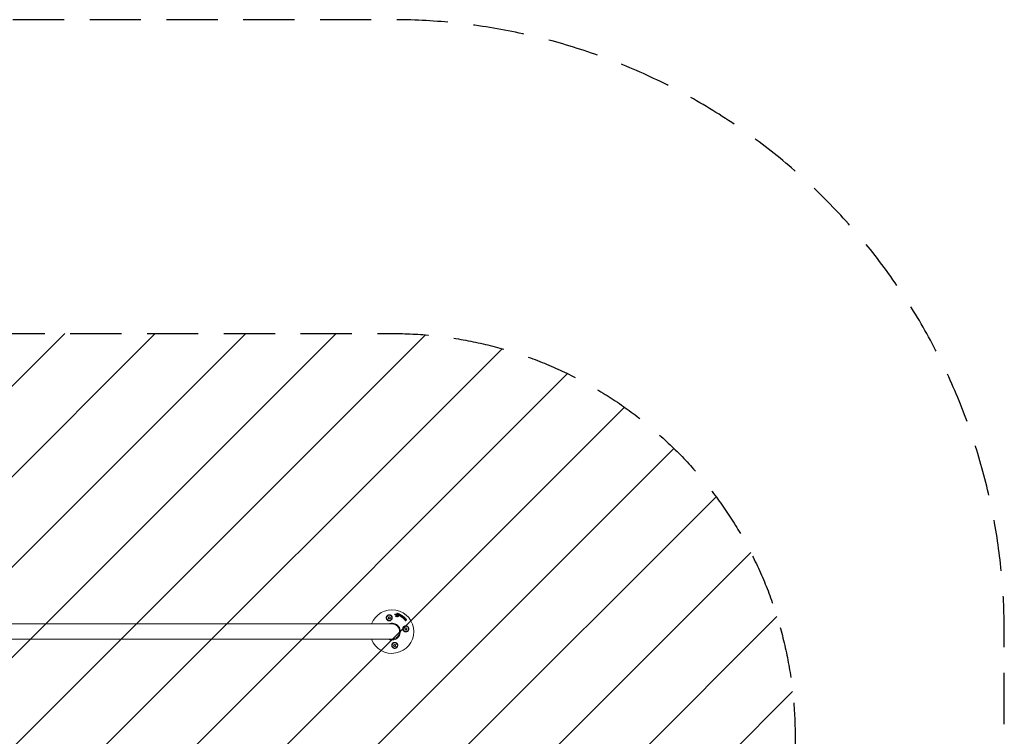
# Model space of a CAD drawing. Units: millimetres. Extents: x -2443 to 2443, y -1779 to 1779.
# Drawn here: x 0 to 2443, y 0 to 1779 of the extents above; entities that cross this region are included whole.
import ezdxf

# ---------------------------------------------------------------- set-up
doc = ezdxf.new("R2010")
doc.units = ezdxf.units.MM
doc.header["$LTSCALE"] = 20
doc.linetypes.add('HIDDEN', pattern=[9.525, 6.35, -3.175])
for name, color, linetype in [('2d', 230, 'Continuous'), ('EN16630-SafetyZone', 97, 'HIDDEN'), ('EN16630-TrainingSpace', 20, 'HIDDEN'), ('EN16630-TrainingSpace_Hatch', 20, 'HIDDEN')]:
    doc.layers.add(name, color=color, linetype=linetype)

msp = doc.modelspace()

# ---------------------------------------------------------------- hatches: boundary and pattern name
at = {"layer": 'EN16630-TrainingSpace_Hatch'}
h = msp.add_hatch(dxfattribs=at)
h.set_pattern_fill('ANSI31', color=256, scale=50)
h.set_pattern_definition([(45, (-923.54, -260), (-112.253, 112.253), [])])
edge = h.paths.add_edge_path()
edge.add_arc((-923.5, 0), 1000, 90, 270, ccw=False)
edge.add_line((-923.5, 1000), (923.5, 1000))
edge.add_arc((923.5, 0), 1000, -90, 90, ccw=False)
edge.add_line((923.5, -1000), (-923.5, -1000))

# ---------------------------------------------------------------- linework, layer by layer
at = {"layer": '2d', "lineweight": 0}
for p, q in [((915, 294.3), (913.8, 296)), ((913.8, 296), (915.9, 295.8)), ((913.8, 292.7), (915, 294.3)), ((915.9, 295.8), (916.7, 297.7)), ((916.7, 297.7), (917.6, 295.8)), ((917.6, 295.8), (919.6, 296)), ((919.6, 296), (918.4, 294.3)), ((918.4, 294.3), (919.6, 292.7)), ((930.9, 302.8), (931, 303)), ((932.7, 298), (932.8, 298.2)), ((933.8, 297.2), (933.9, 297.4)), ((935.4, 298.3), (935.6, 298.5)), ((935.8, 305.2), (935.9, 305.4)), ((937.3, 297.2), (937.4, 297.4)), ((938.8, 304), (938.9, 304.2)), ((939.1, 300.8), (939.2, 301)), ((939.7, 297.9), (939.9, 298.1)), ((941, 303.3), (941.1, 303.5)), ((941.3, 300), (941.4, 300.2)), ((942.8, 302.3), (942.9, 302.6)), ((945.2, 298.9), (945.3, 299.1)), ((946.3, 300.5), (946.4, 300.7)), ((946.9, 298.2), (947, 298.4)), ((947.4, 296.6), (947.6, 296.8)), ((947.7, 299.6), (947.9, 299.8)), ((949.4, 298.4), (949.6, 298.7)), ((950.3, 295.7), (950.5, 295.9)), ((952.5, 293.9), (952.7, 294.1)), ((953.3, 295.4), (953.4, 295.6)), ((-923.5, 279), (923.5, 279)), ((915.9, 292.8), (913.8, 292.7)), ((916.7, 291), (915.9, 292.8)), ((917.6, 292.8), (916.7, 291)), ((919.6, 292.7), (917.6, 292.8)), ((955, 289.8), (955.1, 290)), ((956.1, 288.1), (956.2, 288.3)), ((956.2, 291.2), (956.3, 291.4)), ((956.4, 267.7), (956.2, 269.7)), ((956.2, 269.7), (957.9, 268.6)), ((957.1, 291.3), (957.3, 291.5)), ((957.9, 268.6), (959.5, 269.7)), ((959.5, 269.7), (959.4, 267.7)), ((959.5, 288.7), (959.6, 288.9)), ((954.5, 266.8), (956.4, 267.7)), ((956.4, 266), (954.5, 266.8)), ((956.2, 263.9), (956.4, 266)), ((957.9, 265.1), (956.2, 263.9)), ((959.5, 263.9), (957.9, 265.1)), ((959.4, 267.7), (961.2, 266.8)), ((961.2, 266.8), (959.4, 266)), ((959.4, 266), (959.5, 263.9)), ((923.5, 241), (-923.5, 241)), ((928.6, 225.7), (927.5, 227.3)), ((927.5, 227.3), (929.5, 227.2)), ((927.5, 224), (928.6, 225.7)), ((929.5, 224.2), (927.5, 224)), ((929.5, 227.2), (930.4, 229)), ((930.4, 222.3), (929.5, 224.2)), ((930.4, 229), (931.2, 227.2)), ((931.2, 224.2), (930.4, 222.3)), ((931.2, 227.2), (933.3, 227.3)), ((933.3, 224), (931.2, 224.2)), ((933.3, 227.3), (932.1, 225.7)), ((932.1, 225.7), (933.3, 224))]:
    msp.add_line(p, q, dxfattribs=at)
for centre, radius in [((916.7, 294.3), 7), ((916.7, 294.3), 6.5), ((957.9, 266.8), 7), ((957.9, 266.8), 6.5), ((930.4, 225.7), 7), ((930.4, 225.7), 6.5)]:
    msp.add_circle(centre, radius, dxfattribs=at)
for radius, start, end in [(54, 200.6006, 159.3994), (20.9, 245.2607, 114.7392), (19, 270, 90)]:
    msp.add_arc((923.5, 260), radius, start, end, dxfattribs=at)
for points, knots in [([(912.6, 288), (911.9, 288.4), (911.3, 289), (910.6, 289.9), (910.4, 290.2), (910, 290.9), (909.9, 291.2), (909.6, 291.9), (909.5, 292.3), (909.4, 293), (909.3, 293.4), (909.3, 294.2), (909.3, 294.6), (909.4, 295.3), (909.4, 295.7), (909.6, 296.5), (909.8, 296.8), (910.1, 297.5), (910.3, 297.9), (910.7, 298.6), (911, 298.9), (911.5, 299.5), (911.8, 299.8), (912.4, 300.3), (912.8, 300.5), (913.3, 300.8), (913.5, 300.9), (913.9, 301.1), (914.1, 301.1), (914.7, 301.3), (915.1, 301.4), (915.9, 301.6), (916.3, 301.6), (916.7, 301.6), (917.1, 301.6), (917.4, 301.6), (918.1, 301.5), (918.5, 301.4), (919.5, 301.1), (920.1, 300.9), (921.3, 300.1), (921.8, 299.7), (922.5, 299), (922.7, 298.7), (923.1, 298.1), (923.2, 297.9), (923.5, 297.3), (923.7, 297), (923.9, 296.4), (924, 296.1), (924.1, 295.4), (924.2, 295.1), (924.2, 294.4), (924.2, 294.1), (924.2, 293.1), (924.1, 292.5), (923.7, 291.6), (923.6, 291.2), (923.3, 290.6), (923.2, 290.3), (923, 290.1)], [0.00000062, 0.00000062, 0.00000062, 0.00000062, 0.00248099, 0.00248099, 0.00372118, 0.00372118, 0.00496137, 0.00496137, 0.00620155, 0.00620155, 0.00744174, 0.00744174, 0.00868193, 0.00868193, 0.00992211, 0.00992211, 0.0111623, 0.0111623, 0.01240249, 0.01240249, 0.01364267, 0.01364267, 0.01488286, 0.01488286, 0.01612305, 0.01612305, 0.01674314, 0.01674314, 0.01736323, 0.01736323, 0.01860342, 0.01860342, 0.01984361, 0.01984361, 0.01984361, 0.02090357, 0.02090357, 0.02196353, 0.02196353, 0.02408345, 0.02408345, 0.02620337, 0.02620337, 0.02726333, 0.02726333, 0.02832329, 0.02832329, 0.02938325, 0.02938325, 0.03044321, 0.03044321, 0.03150317, 0.03150317, 0.03256313, 0.03256313, 0.03468305, 0.03468305, 0.03574301, 0.03574301, 0.03680297, 0.03680297, 0.03680297, 0.03680297]), ([(931.3, 301.8), (931.2, 301.8), (931.1, 301.9), (930.9, 302), (930.9, 302.1), (930.8, 302.3), (930.8, 302.4), (930.8, 302.5), (930.8, 302.6), (930.8, 302.7), (930.8, 302.8), (930.9, 302.8)], [0.003263946, 0.003263946, 0.003263946, 0.003263946, 0.003576181, 0.003576181, 0.003888417, 0.003888417, 0.004200652, 0.004200652, 0.004512888, 0.004512888, 0.004608293, 0.004608293, 0.004608293, 0.004608293]), ([(931.4, 302), (931.3, 302), (931.2, 302.1), (931.1, 302.2), (931, 302.3), (930.9, 302.5), (930.9, 302.6), (930.9, 302.7), (930.9, 302.8), (931, 303), (931.1, 303.1), (931.2, 303.2), (931.3, 303.3), (931.5, 303.3), (931.6, 303.3), (931.8, 303.3), (931.9, 303.3), (932, 303.3)], [0.003276999, 0.003276999, 0.003276999, 0.003276999, 0.003589206, 0.003589206, 0.003901413, 0.003901413, 0.00421362, 0.00421362, 0.004525827, 0.004525827, 0.004838034, 0.004838034, 0.005150241, 0.005150241, 0.005462448, 0.005462448, 0.005774655, 0.005774655, 0.005774655, 0.005774655]), ([(932.9, 297.1), (932.9, 297.1), (932.9, 297.1), (932.8, 297.2), (932.7, 297.3), (932.6, 297.5), (932.6, 297.6), (932.6, 297.8), (932.7, 297.9), (932.7, 298)], [0.002868717, 0.002868717, 0.002868717, 0.002868717, 0.002868794, 0.002868794, 0.003231531, 0.003231531, 0.003594268, 0.003594268, 0.00388923, 0.00388923, 0.00388923, 0.00388923]), ([(933.4, 297.3), (933.3, 297.3), (933.2, 297.3), (933, 297.4), (932.9, 297.5), (932.8, 297.7), (932.7, 297.8), (932.8, 298), (932.8, 298.1), (932.9, 298.2)], [0.002569011, 0.002569011, 0.002569011, 0.002569011, 0.002931644, 0.002931644, 0.003294278, 0.003294278, 0.003656911, 0.003656911, 0.004019545, 0.004019545, 0.004019545, 0.004019545]), ([(933.8, 297.2), (933.7, 297.2), (933.6, 297.1), (933.5, 297.1), (933.4, 297), (933.3, 297)], [0.0019678174, 0.0019678174, 0.0019678174, 0.0019678174, 0.0022369376, 0.0022369376, 0.0025060578, 0.0025060578, 0.0025060578, 0.0025060578]), ([(933.9, 297.4), (933.8, 297.4), (933.8, 297.3), (933.6, 297.3), (933.5, 297.3), (933.4, 297.3)], [0.002030326, 0.002030326, 0.002030326, 0.002030326, 0.0022996683, 0.0022996683, 0.0025690107, 0.0025690107, 0.0025690107, 0.0025690107]), ([(934.2, 299.8), (934.2, 299.8), (934.2, 299.9), (934.2, 300), (934.2, 300.1), (934.2, 300.3), (934.1, 300.5), (933.9, 300.6), (933.8, 300.7), (933.7, 300.7)], [0.003946341, 0.003946341, 0.003946341, 0.003946341, 0.004103297, 0.004103297, 0.004478175, 0.004478175, 0.004853054, 0.004853054, 0.005227932, 0.005227932, 0.005227932, 0.005227932]), ([(934.2, 299.8), (934.3, 299.9), (934.3, 300), (934.4, 300.2), (934.4, 300.3), (934.3, 300.6), (934.2, 300.7), (934.1, 300.8), (934, 300.9), (933.9, 301)], [0.000549073, 0.000549073, 0.000549073, 0.000549073, 0.000924056, 0.000924056, 0.001299039, 0.001299039, 0.001674022, 0.001674022, 0.002049006, 0.002049006, 0.002049006, 0.002049006]), ([(934.6, 302.2), (934.8, 302.2), (935, 302.3), (935.3, 302.5), (935.4, 302.6), (935.4, 302.8)], [0.000544521, 0.000544521, 0.000544521, 0.000544521, 0.001115053, 0.001115053, 0.001685586, 0.001685586, 0.001685586, 0.001685586]), ([(935.6, 299), (935.5, 299), (935.3, 298.9), (935.1, 298.8), (935.1, 298.8), (935, 298.7)], [0.005096902, 0.005096902, 0.005096902, 0.005096902, 0.0054430942, 0.0054430942, 0.0057892865, 0.0057892865, 0.0057892865, 0.0057892865]), ([(935.7, 299.2), (935.6, 299.2), (935.5, 299.1), (935.3, 299), (935.2, 299), (935.1, 298.9)], [0.0011768548, 0.0011768548, 0.0011768548, 0.0011768548, 0.0015235277, 0.0015235277, 0.0018702007, 0.0018702007, 0.0018702007, 0.0018702007]), ([(936.3, 296.8), (936.2, 296.8), (936.1, 296.8), (935.8, 297), (935.7, 297), (935.5, 297.2), (935.4, 297.3), (935.3, 297.6), (935.3, 297.7), (935.3, 298), (935.3, 298.1), (935.4, 298.2), (935.4, 298.3), (935.4, 298.3)], [0.004527151, 0.004527151, 0.004527151, 0.004527151, 0.004941232, 0.004941232, 0.005355314, 0.005355314, 0.005769396, 0.005769396, 0.006183477, 0.006183477, 0.006597559, 0.006597559, 0.0067328, 0.0067328, 0.0067328, 0.0067328]), ([(936.5, 297), (936.3, 297), (936.2, 297.1), (936, 297.2), (935.8, 297.2), (935.6, 297.4), (935.6, 297.5), (935.5, 297.8), (935.4, 297.9), (935.4, 298.2), (935.5, 298.3), (935.6, 298.5), (935.7, 298.6), (935.8, 298.8), (936, 298.8), (936.2, 298.9), (936.4, 298.9), (936.5, 298.9)], [0.003827121, 0.003827121, 0.003827121, 0.003827121, 0.004241142, 0.004241142, 0.004655163, 0.004655163, 0.005069184, 0.005069184, 0.005483205, 0.005483205, 0.005897226, 0.005897226, 0.006311247, 0.006311247, 0.006725269, 0.006725269, 0.00713929, 0.00713929, 0.00713929, 0.00713929]), ([(935.8, 305.2), (935.8, 305.2), (935.9, 305.3), (936, 305.5), (936.1, 305.5), (936.3, 305.7), (936.5, 305.7), (936.8, 305.7), (936.9, 305.6), (937.1, 305.5), (937.2, 305.4), (937.3, 305.3), (937.4, 305.2), (937.4, 305), (937.4, 304.9), (937.4, 304.8)], [0.000677845, 0.000677845, 0.000677845, 0.000677845, 0.000988278, 0.000988278, 0.00129871, 0.00129871, 0.001919575, 0.001919575, 0.002230008, 0.002230008, 0.00254044, 0.00254044, 0.002850873, 0.002850873, 0.003161305, 0.003161305, 0.003161305, 0.003161305]), ([(937.3, 297.2), (937.2, 297.2), (937.2, 297.1), (937, 297), (936.9, 296.9), (936.6, 296.8), (936.5, 296.8), (936.3, 296.8)], [0.003420121, 0.003420121, 0.003420121, 0.003420121, 0.00369867, 0.00369867, 0.00411291, 0.00411291, 0.004527151, 0.004527151, 0.004527151, 0.004527151]), ([(936.5, 298.9), (936.6, 298.9), (936.8, 298.9), (937, 298.8), (937.1, 298.7), (937.3, 298.5), (937.4, 298.4), (937.5, 298.2), (937.5, 298), (937.5, 297.8), (937.5, 297.7), (937.4, 297.4), (937.3, 297.3), (937.1, 297.2), (937, 297.1), (936.8, 297), (936.6, 297), (936.5, 297)], [0.000513648, 0.000513648, 0.000513648, 0.000513648, 0.000927832, 0.000927832, 0.001342016, 0.001342016, 0.0017562, 0.0017562, 0.002170384, 0.002170384, 0.002584568, 0.002584568, 0.002998753, 0.002998753, 0.003412937, 0.003412937, 0.003827121, 0.003827121, 0.003827121, 0.003827121]), ([(937.4, 298.9), (937.3, 298.9), (937.2, 299), (936.9, 299.1), (936.8, 299.1), (936.7, 299.1)], [0.0048348709, 0.0048348709, 0.0048348709, 0.0048348709, 0.0051806432, 0.0051806432, 0.0055264155, 0.0055264155, 0.0055264155, 0.0055264155]), ([(937.5, 299.1), (937.4, 299.2), (937.3, 299.2), (937.1, 299.3), (937, 299.3), (936.8, 299.3)], [0.0003643753, 0.0003643753, 0.0003643753, 0.0003643753, 0.0007108458, 0.0007108458, 0.0010573164, 0.0010573164, 0.0010573164, 0.0010573164]), ([(938.5, 300.5), (938.4, 300.5), (938.3, 300.6), (938.1, 300.7), (938, 300.7), (937.9, 300.9), (937.9, 301), (937.8, 301.2), (937.8, 301.3), (937.9, 301.3)], [0.002279872, 0.002279872, 0.002279872, 0.002279872, 0.002594233, 0.002594233, 0.002908595, 0.002908595, 0.003222956, 0.003222956, 0.003537318, 0.003537318, 0.003537318, 0.003537318]), ([(938.7, 300.7), (938.6, 300.7), (938.5, 300.8), (938.3, 300.9), (938.2, 300.9), (938.1, 301.1), (938, 301.2), (938, 301.4), (938, 301.5), (938, 301.6)], [0.002404396, 0.002404396, 0.002404396, 0.002404396, 0.002718785, 0.002718785, 0.003033173, 0.003033173, 0.003347562, 0.003347562, 0.003661951, 0.003661951, 0.003661951, 0.003661951]), ([(939.1, 300.8), (939.1, 300.7), (939, 300.7), (938.8, 300.5), (938.7, 300.5), (938.5, 300.5)], [0.0015698018, 0.0015698018, 0.0015698018, 0.0015698018, 0.001843767, 0.001843767, 0.0022798718, 0.0022798718, 0.0022798718, 0.0022798718]), ([(939.3, 301.1), (939.3, 301), (939.2, 300.9), (939, 300.8), (938.8, 300.7), (938.7, 300.7)], [0.0015326401, 0.0015326401, 0.0015326401, 0.0015326401, 0.0019685181, 0.0019685181, 0.0024043961, 0.0024043961, 0.0024043961, 0.0024043961]), ([(939.2, 297.7), (939.1, 297.7), (939, 297.7), (938.9, 297.8), (938.9, 297.8), (938.8, 297.8)], [0.0028523534, 0.0028523534, 0.0028523534, 0.0028523534, 0.0030594015, 0.0030594015, 0.0032664495, 0.0032664495, 0.0032664495, 0.0032664495]), ([(938.9, 304.1), (938.9, 304.2), (939, 304.3), (939.2, 304.5), (939.3, 304.5), (939.6, 304.5), (939.8, 304.4), (940, 304.3), (940.1, 304.2), (940.1, 304)], [0.000364384, 0.000364384, 0.000364384, 0.000364384, 0.000787224, 0.000787224, 0.001210065, 0.001210065, 0.001632905, 0.001632905, 0.002055746, 0.002055746, 0.002055746, 0.002055746]), ([(939.7, 297.9), (939.7, 297.9), (939.6, 297.8), (939.4, 297.7), (939.3, 297.7), (939.2, 297.7)], [0.0021732743, 0.0021732743, 0.0021732743, 0.0021732743, 0.0024435179, 0.0024435179, 0.0028523534, 0.0028523534, 0.0028523534, 0.0028523534]), ([(939.7, 298.9), (939.8, 298.9), (939.9, 298.7), (940, 298.5), (940, 298.4), (939.9, 298.1), (939.8, 298), (939.6, 297.9), (939.5, 297.9), (939.3, 297.9)], [0.00109261, 0.00109261, 0.00109261, 0.00109261, 0.00150143, 0.00150143, 0.00191025, 0.00191025, 0.00231907, 0.00231907, 0.002727889, 0.002727889, 0.002727889, 0.002727889]), ([(940.7, 299.8), (940.6, 299.8), (940.4, 299.8), (940.2, 300), (940.1, 300.1), (940.1, 300.2)], [0.0023414576, 0.0023414576, 0.0023414576, 0.0023414576, 0.0027541317, 0.0027541317, 0.0031668058, 0.0031668058, 0.0031668058, 0.0031668058]), ([(940.8, 300), (940.7, 300), (940.6, 300), (940.3, 300.2), (940.3, 300.3), (940.2, 300.4)], [0.0025446041, 0.0025446041, 0.0025446041, 0.0025446041, 0.002957182, 0.002957182, 0.00336976, 0.00336976, 0.00336976, 0.00336976]), ([(941.3, 300), (941.2, 300), (941.2, 299.9), (941, 299.8), (940.8, 299.8), (940.7, 299.8)], [0.0016284846, 0.0016284846, 0.0016284846, 0.0016284846, 0.0019033911, 0.0019033911, 0.0023414576, 0.0023414576, 0.0023414576, 0.0023414576]), ([(941.5, 300.4), (941.5, 300.2), (941.4, 300.1), (941.1, 300), (941, 300), (940.8, 300)], [0.0016683362, 0.0016683362, 0.0016683362, 0.0016683362, 0.0021064701, 0.0021064701, 0.0025446041, 0.0025446041, 0.0025446041, 0.0025446041]), ([(941, 303.4), (941.1, 303.5), (941.2, 303.6), (941.5, 303.8), (941.7, 303.8), (942, 303.7), (942.2, 303.5), (942.4, 303.2), (942.4, 303.1), (942.3, 302.9)], [0.000854722, 0.000854722, 0.000854722, 0.000854722, 0.001389551, 0.001389551, 0.00192438, 0.00192438, 0.002459209, 0.002459209, 0.002994038, 0.002994038, 0.002994038, 0.002994038]), ([(942.8, 302.3), (942.8, 302.4), (942.9, 302.6), (943.1, 302.8), (943.3, 302.8), (943.6, 302.8), (943.8, 302.7), (944, 302.5), (944.1, 302.4), (944.1, 302.2)], [0.00034419, 0.00034419, 0.00034419, 0.00034419, 0.000852519, 0.000852519, 0.001360848, 0.001360848, 0.001869178, 0.001869178, 0.002377507, 0.002377507, 0.002377507, 0.002377507]), ([(943.5, 298.6), (943.3, 298.6), (943.1, 298.7), (942.9, 298.9), (942.8, 299.1), (942.8, 299.3)], [0.002486021, 0.002486021, 0.002486021, 0.002486021, 0.002999679, 0.002999679, 0.003513337, 0.003513337, 0.003513337, 0.003513337]), ([(943.8, 298.5), (943.7, 298.5), (943.7, 298.4), (943.5, 298.4), (943.4, 298.4), (943.3, 298.4)], [0.0022169378, 0.0022169378, 0.0022169378, 0.0022169378, 0.0024629443, 0.0024629443, 0.0027089509, 0.0027089509, 0.0027089509, 0.0027089509]), ([(943.9, 298.7), (943.9, 298.7), (943.8, 298.6), (943.6, 298.6), (943.6, 298.6), (943.5, 298.6)], [0.0019940348, 0.0019940348, 0.0019940348, 0.0019940348, 0.0022400282, 0.0022400282, 0.0024860215, 0.0024860215, 0.0024860215, 0.0024860215]), ([(945.7, 296.9), (945.7, 297), (945.6, 297), (945.4, 297.2), (945.4, 297.3), (945.2, 297.4), (945.2, 297.5), (945.1, 297.7), (945.1, 297.8), (945, 298), (945, 298), (945, 298.2), (945, 298.3), (945, 298.5), (945, 298.6), (945.1, 298.8), (945.1, 298.8), (945.2, 298.9), (945.2, 298.9), (945.2, 298.9)], [0.006658893, 0.006658893, 0.006658893, 0.006658893, 0.006962629, 0.006962629, 0.007266365, 0.007266365, 0.007570101, 0.007570101, 0.007873837, 0.007873837, 0.008177573, 0.008177573, 0.008481309, 0.008481309, 0.008785044, 0.008785044, 0.00908878, 0.00908878, 0.009108559, 0.009108559, 0.009108559, 0.009108559]), ([(945.9, 297.1), (945.7, 297.3), (945.6, 297.4), (945.4, 297.6), (945.3, 297.7), (945.2, 297.9), (945.2, 298), (945.1, 298.3), (945.1, 298.4), (945.2, 298.8), (945.2, 299), (945.4, 299.3), (945.6, 299.4), (945.8, 299.6), (945.9, 299.6), (946, 299.7), (946.1, 299.7), (946.4, 299.7), (946.6, 299.7), (947, 299.6), (947.2, 299.6), (947.4, 299.5)], [0.00681725, 0.00681725, 0.00681725, 0.00681725, 0.007424839, 0.007424839, 0.007728633, 0.007728633, 0.008032427, 0.008032427, 0.008640015, 0.008640015, 0.009247604, 0.009247604, 0.009855192, 0.009855192, 0.010158986, 0.010158986, 0.01046278, 0.01046278, 0.011070369, 0.011070369, 0.011677957, 0.011677957, 0.011677957, 0.011677957]), ([(945.5, 301.5), (945.6, 301.6), (945.8, 301.6), (946.1, 301.6), (946.3, 301.5), (946.5, 301.2), (946.5, 301.1), (946.5, 300.8), (946.4, 300.6), (946.3, 300.5)], [0.000283783, 0.000283783, 0.000283783, 0.000283783, 0.000791643, 0.000791643, 0.001299502, 0.001299502, 0.001807361, 0.001807361, 0.002315221, 0.002315221, 0.002315221, 0.002315221]), ([(946.5, 298.1), (946.4, 298.1), (946.3, 298.2), (946.3, 298.3), (946.3, 298.4), (946.4, 298.5), (946.5, 298.6), (946.6, 298.6), (946.7, 298.6), (946.8, 298.6)], [0.001494012, 0.001494012, 0.001494012, 0.001494012, 0.001746338, 0.001746338, 0.001998664, 0.001998664, 0.00225099, 0.00225099, 0.002503315, 0.002503315, 0.002503315, 0.002503315]), ([(946.3, 298.4), (946.3, 298.4), (946.4, 298.4), (946.5, 298.4), (946.6, 298.4), (946.6, 298.4)], [0.0022073241, 0.0022073241, 0.0022073241, 0.0022073241, 0.0023069038, 0.0023069038, 0.0025591367, 0.0025591367, 0.0025591367, 0.0025591367]), ([(946.9, 296.3), (946.8, 296.3), (946.7, 296.3), (946.6, 296.4), (946.6, 296.4), (946.5, 296.4)], [0.0026235607, 0.0026235607, 0.0026235607, 0.0026235607, 0.0028029003, 0.0028029003, 0.00298224, 0.00298224, 0.00298224, 0.00298224]), ([(947.4, 296.6), (947.4, 296.5), (947.3, 296.4), (947.1, 296.3), (947, 296.3), (946.9, 296.3)], [0.001902969, 0.001902969, 0.001902969, 0.001902969, 0.002255829, 0.002255829, 0.0026235607, 0.0026235607, 0.0026235607, 0.0026235607]), ([(947.6, 296.8), (947.5, 296.7), (947.4, 296.6), (947.2, 296.5), (947.1, 296.5), (947, 296.5)], [0.0019803984, 0.0019803984, 0.0019803984, 0.0019803984, 0.0023482037, 0.0023482037, 0.0027160091, 0.0027160091, 0.0027160091, 0.0027160091]), ([(947.9, 299.8), (947.9, 299.9), (948.1, 300), (948.4, 300), (948.6, 300), (948.9, 299.8), (949, 299.7), (949.1, 299.3), (949.1, 299.2), (949, 299)], [0.001355722, 0.001355722, 0.001355722, 0.001355722, 0.001892369, 0.001892369, 0.002429015, 0.002429015, 0.002965662, 0.002965662, 0.003502309, 0.003502309, 0.003502309, 0.003502309]), ([(948.6, 295.1), (948.5, 295.1), (948.4, 295.2), (948.2, 295.3), (948.1, 295.4), (948, 295.6), (948, 295.7), (948, 295.9), (948, 296), (948.1, 296.1)], [0.002417662, 0.002417662, 0.002417662, 0.002417662, 0.002751533, 0.002751533, 0.003085404, 0.003085404, 0.003419275, 0.003419275, 0.003753146, 0.003753146, 0.003753146, 0.003753146]), ([(948.8, 295.3), (948.6, 295.3), (948.5, 295.4), (948.4, 295.5), (948.3, 295.6), (948.2, 295.8), (948.1, 295.9), (948.1, 296.1), (948.2, 296.2), (948.2, 296.3)], [0.002479321, 0.002479321, 0.002479321, 0.002479321, 0.002813202, 0.002813202, 0.003147083, 0.003147083, 0.003480964, 0.003480964, 0.003814845, 0.003814845, 0.003814845, 0.003814845]), ([(948.9, 295.1), (948.9, 295.1), (948.8, 295.1), (948.7, 295.1), (948.7, 295.1), (948.6, 295.1)], [0.002079046, 0.002079046, 0.002079046, 0.002079046, 0.0022483539, 0.0022483539, 0.0024176618, 0.0024176618, 0.0024176618, 0.0024176618]), ([(949.1, 295.4), (949, 295.3), (949, 295.3), (948.9, 295.3), (948.8, 295.3), (948.8, 295.3)], [0.0021413101, 0.0021413101, 0.0021413101, 0.0021413101, 0.0023103155, 0.0023103155, 0.0024793209, 0.0024793209, 0.0024793209, 0.0024793209]), ([(949.6, 298.6), (949.6, 298.8), (949.8, 298.9), (950.1, 298.9), (950.3, 298.9), (950.5, 298.8), (950.6, 298.7), (950.7, 298.6), (950.7, 298.5), (950.8, 298.2), (950.8, 298.1), (950.7, 297.9)], [0.001236761, 0.001236761, 0.001236761, 0.001236761, 0.001768239, 0.001768239, 0.002299716, 0.002299716, 0.002565455, 0.002565455, 0.002831194, 0.002831194, 0.003362671, 0.003362671, 0.003362671, 0.003362671]), ([(950.6, 293.4), (950.5, 293.5), (950.4, 293.5), (950.2, 293.6), (950.2, 293.7), (950, 293.8), (950, 293.9), (950, 294.1), (950, 294.2), (950, 294.3)], [0.002413178, 0.002413178, 0.002413178, 0.002413178, 0.00270555, 0.00270555, 0.002997923, 0.002997923, 0.003290296, 0.003290296, 0.003582668, 0.003582668, 0.003582668, 0.003582668]), ([(950.7, 293.7), (950.6, 293.7), (950.5, 293.7), (950.4, 293.8), (950.3, 293.9), (950.2, 294), (950.1, 294.1), (950.1, 294.3), (950.1, 294.4), (950.1, 294.5)], [0.002500138, 0.002500138, 0.002500138, 0.002500138, 0.00279266, 0.00279266, 0.003085182, 0.003085182, 0.003377705, 0.003377705, 0.003670227, 0.003670227, 0.003670227, 0.003670227]), ([(951, 293.6), (951, 293.5), (950.9, 293.5), (950.8, 293.4), (950.7, 293.4), (950.6, 293.4)], [0.0019083912, 0.0019083912, 0.0019083912, 0.0019083912, 0.0021607845, 0.0021607845, 0.0024131778, 0.0024131778, 0.0024131778, 0.0024131778]), ([(951.2, 293.8), (951.1, 293.7), (951, 293.7), (950.9, 293.7), (950.8, 293.6), (950.7, 293.7)], [0.0019955509, 0.0019955509, 0.0019955509, 0.0019955509, 0.0022478445, 0.0022478445, 0.0025001381, 0.0025001381, 0.0025001381, 0.0025001381]), ([(951.2, 297.7), (951.3, 297.8), (951.5, 297.8), (951.7, 297.7), (951.8, 297.7), (952, 297.5), (952.1, 297.4), (952.2, 297.2), (952.2, 297.1), (952.1, 297)], [0.000252373, 0.000252373, 0.000252373, 0.000252373, 0.000624987, 0.000624987, 0.000997602, 0.000997602, 0.001370216, 0.001370216, 0.001742831, 0.001742831, 0.001742831, 0.001742831]), ([(954.3, 290.4), (954, 290.5), (953.8, 290.6), (953.4, 290.8), (953.2, 290.9), (953, 291.1), (952.9, 291.2), (952.7, 291.4), (952.6, 291.5), (952.5, 291.8), (952.4, 291.9), (952.3, 292.2), (952.3, 292.3), (952.2, 292.6), (952.2, 292.7), (952.2, 293), (952.2, 293.1), (952.3, 293.4), (952.3, 293.5), (952.4, 293.7), (952.5, 293.8), (952.5, 293.9)], [0.007960004, 0.007960004, 0.007960004, 0.007960004, 0.008851593, 0.008851593, 0.009297387, 0.009297387, 0.009743181, 0.009743181, 0.010188975, 0.010188975, 0.010634769, 0.010634769, 0.011080564, 0.011080564, 0.011526358, 0.011526358, 0.011972152, 0.011972152, 0.012417946, 0.012417946, 0.012723864, 0.012723864, 0.012723864, 0.012723864]), ([(954.5, 290.6), (954.3, 290.7), (954.2, 290.7), (953.9, 290.8), (953.8, 290.8), (953.5, 291), (953.4, 291.1), (953.2, 291.3), (953, 291.4), (952.9, 291.6), (952.8, 291.7), (952.6, 292), (952.5, 292.1), (952.4, 292.5), (952.3, 292.8), (952.3, 293.2), (952.4, 293.3), (952.4, 293.6), (952.5, 293.7), (952.6, 294), (952.7, 294.1), (952.8, 294.3), (952.9, 294.4), (953.2, 294.7), (953.5, 294.8), (954, 294.9), (954.3, 294.9), (954.6, 294.9)], [0.008330916, 0.008330916, 0.008330916, 0.008330916, 0.008776689, 0.008776689, 0.009222462, 0.009222462, 0.009668235, 0.009668235, 0.010114009, 0.010114009, 0.010559782, 0.010559782, 0.011005555, 0.011005555, 0.011897102, 0.011897102, 0.012342875, 0.012342875, 0.012788648, 0.012788648, 0.013234421, 0.013234421, 0.013680195, 0.013680195, 0.014571741, 0.014571741, 0.015463288, 0.015463288, 0.015463288, 0.015463288]), ([(952.4, 296.5), (952.6, 296.6), (952.7, 296.6), (953.1, 296.6), (953.2, 296.5), (953.5, 296.2), (953.5, 296), (953.5, 295.7), (953.4, 295.6), (953.3, 295.5)], [0.000346557, 0.000346557, 0.000346557, 0.000346557, 0.000878306, 0.000878306, 0.001410055, 0.001410055, 0.001941804, 0.001941804, 0.002473553, 0.002473553, 0.002473553, 0.002473553]), ([(954.5, 292), (954.4, 292), (954.3, 292), (954.1, 292.1), (954, 292.2), (953.9, 292.4), (953.8, 292.5), (953.7, 292.7), (953.7, 292.8), (953.7, 293), (953.7, 293.1), (953.8, 293.3), (953.9, 293.3), (954, 293.5), (954.1, 293.5), (954.3, 293.6), (954.4, 293.6), (954.5, 293.6)], [0.003056977, 0.003056977, 0.003056977, 0.003056977, 0.003389075, 0.003389075, 0.003721173, 0.003721173, 0.004053271, 0.004053271, 0.004385369, 0.004385369, 0.004717467, 0.004717467, 0.005049565, 0.005049565, 0.005381663, 0.005381663, 0.00571376, 0.00571376, 0.00571376, 0.00571376]), ([(953.8, 293.2), (953.8, 293.2), (953.8, 293.2), (953.9, 293.3), (954, 293.3), (954.2, 293.4), (954.3, 293.4), (954.4, 293.3)], [0.0051356508, 0.0051356508, 0.0051356508, 0.0051356508, 0.0052130679, 0.0052130679, 0.0055452568, 0.0055452568, 0.0058774457, 0.0058774457, 0.0058774457, 0.0058774457]), ([(954.6, 294.9), (954.7, 294.9), (954.8, 294.8), (955.1, 294.7), (955.2, 294.7), (955.5, 294.5), (955.6, 294.4), (955.9, 294.3), (956, 294.2), (956.3, 293.8), (956.4, 293.6), (956.6, 293.1), (956.6, 293), (956.7, 292.7), (956.7, 292.6), (956.7, 292.3), (956.6, 292.2), (956.6, 291.9), (956.5, 291.8), (956.4, 291.4), (956.2, 291.2), (955.9, 290.9), (955.8, 290.9), (955.5, 290.8), (955.4, 290.7), (955.2, 290.6), (955, 290.6), (954.7, 290.6), (954.6, 290.6), (954.5, 290.6)], [0.00119371, 0.00119371, 0.00119371, 0.00119371, 0.001639785, 0.001639785, 0.002085861, 0.002085861, 0.002531936, 0.002531936, 0.002978011, 0.002978011, 0.003870162, 0.003870162, 0.004316237, 0.004316237, 0.004762313, 0.004762313, 0.005208388, 0.005208388, 0.005654464, 0.005654464, 0.006546614, 0.006546614, 0.00699269, 0.00699269, 0.007438765, 0.007438765, 0.00788484, 0.00788484, 0.008330916, 0.008330916, 0.008330916, 0.008330916]), ([(954.5, 293.6), (954.7, 293.5), (954.9, 293.4), (955.2, 293.2), (955.2, 293.1), (955.3, 292.9), (955.3, 292.8), (955.3, 292.5), (955.3, 292.4), (955.2, 292.3), (955.1, 292.2), (955, 292.1), (954.9, 292), (954.7, 292), (954.6, 292), (954.5, 292)], [0.000398248, 0.000398248, 0.000398248, 0.000398248, 0.001062931, 0.001062931, 0.001395272, 0.001395272, 0.001727613, 0.001727613, 0.002059954, 0.002059954, 0.002392295, 0.002392295, 0.002724636, 0.002724636, 0.003056977, 0.003056977, 0.003056977, 0.003056977]), ([(923, 290.1), (922.9, 290), (922.9, 289.9), (922.3, 289.1), (921.6, 288.4), (920.4, 287.6), (920, 287.4), (919.2, 287.1), (918.9, 287), (918.4, 286.9), (918.2, 286.8), (917.6, 286.7), (917.3, 286.7), (916.6, 286.7), (916.2, 286.7), (914.8, 286.9), (914, 287.2), (913, 287.7), (912.8, 287.9), (912.6, 288)], [1.851357, 1.851357, 1.851357, 1.851357, 1.883268, 1.883268, 2.171686, 2.171686, 2.323162, 2.323162, 2.412823, 2.412823, 2.487915, 2.487915, 2.572778, 2.572778, 2.706436, 2.706436, 2.986172, 2.986172, 3.063057, 3.063057, 3.063057, 3.063057]), ([(953.6, 260.6), (953.5, 260.6), (953.4, 260.7), (952.6, 261.3), (952, 261.9), (951.2, 263.1), (950.9, 263.6), (950.6, 264.3), (950.6, 264.6), (950.4, 265.1), (950.4, 265.4), (950.3, 265.9), (950.3, 266.2), (950.2, 266.9), (950.2, 267.4), (950.4, 268.7), (950.7, 269.6), (951.3, 270.6), (951.4, 270.8), (951.5, 271)], [1.851357, 1.851357, 1.851357, 1.851357, 1.883268, 1.883268, 2.171686, 2.171686, 2.323162, 2.323162, 2.412823, 2.412823, 2.487915, 2.487915, 2.572778, 2.572778, 2.706436, 2.706436, 2.986172, 2.986172, 3.063057, 3.063057, 3.063057, 3.063057]), ([(951.5, 271), (952, 271.6), (952.5, 272.2), (953.4, 272.9), (953.8, 273.1), (954.4, 273.5), (954.8, 273.7), (955.5, 273.9), (955.8, 274), (956.6, 274.2), (957, 274.2), (957.7, 274.3), (958.1, 274.3), (958.9, 274.2), (959.3, 274.1), (960, 273.9), (960.4, 273.8), (961.1, 273.5), (961.4, 273.3), (962.1, 272.8), (962.4, 272.6), (963, 272), (963.3, 271.7), (963.8, 271.1), (964, 270.8), (964.3, 270.2), (964.4, 270), (964.6, 269.7), (964.7, 269.5), (964.9, 268.9), (965, 268.5), (965.1, 267.7), (965.2, 267.2), (965.2, 266.8), (965.2, 266.5), (965.1, 266.1), (965, 265.4), (965, 265), (964.7, 264.3), (964.6, 264), (964.3, 263.3), (964.1, 263), (963.5, 262.1), (963.1, 261.6), (962, 260.6), (961.4, 260.3), (960.8, 260), (960.5, 259.9), (960.3, 259.8), (959.8, 259.6), (959.5, 259.6), (958.8, 259.4), (958.2, 259.3), (957.2, 259.3), (956.7, 259.4), (955.9, 259.6), (955.6, 259.6), (955.1, 259.8), (954.9, 259.9), (954.6, 260), (954.3, 260.2), (953.9, 260.3), (953.6, 260.6)], [0.00000062, 0.00000062, 0.00000062, 0.00000062, 0.00248099, 0.00248099, 0.00372118, 0.00372118, 0.00496137, 0.00496137, 0.00620155, 0.00620155, 0.00744174, 0.00744174, 0.00868193, 0.00868193, 0.00992211, 0.00992211, 0.0111623, 0.0111623, 0.01240249, 0.01240249, 0.01364267, 0.01364267, 0.01488286, 0.01488286, 0.01612305, 0.01612305, 0.01674314, 0.01674314, 0.01736323, 0.01736323, 0.01860342, 0.01860342, 0.01984361, 0.01984361, 0.01984361, 0.02095496, 0.02095496, 0.02206632, 0.02206632, 0.02317768, 0.02317768, 0.02428904, 0.02428904, 0.02651175, 0.02651175, 0.02873447, 0.02873447, 0.02873447, 0.0295908, 0.0295908, 0.03044712, 0.03044712, 0.03215978, 0.03215978, 0.03387244, 0.03387244, 0.03472876, 0.03472876, 0.03558509, 0.03558509, 0.03558509, 0.03680297, 0.03680297, 0.03680297, 0.03680297]), ([(956.2, 291.2), (956.1, 291.1), (956, 290.9), (955.8, 290.7), (955.6, 290.7), (955.4, 290.5), (955.3, 290.5), (955, 290.4), (954.9, 290.4), (954.6, 290.4), (954.5, 290.4), (954.3, 290.4)], [0.005588029, 0.005588029, 0.005588029, 0.005588029, 0.006175756, 0.006175756, 0.006621818, 0.006621818, 0.00706788, 0.00706788, 0.007513942, 0.007513942, 0.007960004, 0.007960004, 0.007960004, 0.007960004]), ([(955.7, 288.9), (955.5, 289), (955.3, 289.1), (955.1, 289.3), (955, 289.5), (955, 289.8), (955.1, 290), (955.3, 290.2), (955.5, 290.3), (955.6, 290.2)], [0.002634969, 0.002634969, 0.002634969, 0.002634969, 0.003155577, 0.003155577, 0.003676185, 0.003676185, 0.004196793, 0.004196793, 0.004717401, 0.004717401, 0.004717401, 0.004717401]), ([(956.8, 287.2), (956.6, 287.3), (956.5, 287.3), (956.3, 287.5), (956.2, 287.6), (956.1, 287.9), (956.1, 288.1), (956.2, 288.3), (956.3, 288.4), (956.4, 288.5)], [0.002132509, 0.002132509, 0.002132509, 0.002132509, 0.002557111, 0.002557111, 0.002981714, 0.002981714, 0.003406316, 0.003406316, 0.003830919, 0.003830919, 0.003830919, 0.003830919]), ([(957, 287.1), (957, 287.1), (956.9, 287.1), (956.8, 287), (956.7, 287), (956.6, 287)], [0.0019961832, 0.0019961832, 0.0019961832, 0.0019961832, 0.0022258528, 0.0022258528, 0.0024555225, 0.0024555225, 0.0024555225, 0.0024555225]), ([(957.2, 287.3), (957.1, 287.3), (957.1, 287.3), (956.9, 287.2), (956.8, 287.2), (956.8, 287.2)], [0.0016732381, 0.0016732381, 0.0016732381, 0.0016732381, 0.0019028734, 0.0019028734, 0.0021325088, 0.0021325088, 0.0021325088, 0.0021325088]), ([(957.2, 291.4), (957.3, 291.6), (957.4, 291.7), (957.7, 291.8), (957.8, 291.8), (958.2, 291.7), (958.3, 291.5), (958.5, 291.2), (958.5, 291), (958.4, 290.9)], [0.000910424, 0.000910424, 0.000910424, 0.000910424, 0.001445133, 0.001445133, 0.001979841, 0.001979841, 0.002514549, 0.002514549, 0.003049257, 0.003049257, 0.003049257, 0.003049257]), ([(958.7, 289.9), (958.8, 290), (959, 290), (959.2, 289.9), (959.3, 289.9), (959.5, 289.8), (959.5, 289.7), (959.7, 289.5), (959.7, 289.3), (959.7, 289), (959.6, 288.8), (959.5, 288.7)], [0.000294684, 0.000294684, 0.000294684, 0.000294684, 0.000834308, 0.000834308, 0.00110412, 0.00110412, 0.001373932, 0.001373932, 0.001913557, 0.001913557, 0.002453181, 0.002453181, 0.002453181, 0.002453181]), ([(934.5, 232), (935.2, 231.6), (935.8, 231), (936.5, 230.1), (936.7, 229.8), (937, 229.1), (937.2, 228.8), (937.5, 228.1), (937.6, 227.7), (937.7, 227), (937.8, 226.6), (937.8, 225.8), (937.8, 225.4), (937.7, 224.7), (937.6, 224.3), (937.4, 223.5), (937.3, 223.2), (937, 222.5), (936.8, 222.1), (936.4, 221.4), (936.1, 221.1), (935.6, 220.5), (935.3, 220.2), (934.7, 219.7), (934.3, 219.5), (933.8, 219.2), (933.6, 219.1), (933.2, 218.9), (933, 218.9), (932.4, 218.7), (932, 218.6), (931.2, 218.4), (930.8, 218.4), (930.4, 218.4), (930, 218.4), (929.7, 218.4), (929, 218.5), (928.6, 218.6), (927.6, 218.9), (927, 219.1), (925.8, 219.9), (925.3, 220.3), (924.6, 221), (924.4, 221.3), (924, 221.9), (923.9, 222.1), (923.6, 222.7), (923.4, 223), (923.2, 223.6), (923.1, 223.9), (923, 224.6), (922.9, 224.9), (922.9, 225.6), (922.9, 225.9), (922.9, 226.9), (923, 227.5), (923.3, 228.4), (923.5, 228.8), (923.8, 229.4), (923.9, 229.7), (924.1, 229.9)], [0.00000062, 0.00000062, 0.00000062, 0.00000062, 0.00248099, 0.00248099, 0.00372118, 0.00372118, 0.00496137, 0.00496137, 0.00620155, 0.00620155, 0.00744174, 0.00744174, 0.00868193, 0.00868193, 0.00992211, 0.00992211, 0.0111623, 0.0111623, 0.01240249, 0.01240249, 0.01364267, 0.01364267, 0.01488286, 0.01488286, 0.01612305, 0.01612305, 0.01674314, 0.01674314, 0.01736323, 0.01736323, 0.01860342, 0.01860342, 0.01984361, 0.01984361, 0.01984361, 0.02090357, 0.02090357, 0.02196353, 0.02196353, 0.02408345, 0.02408345, 0.02620337, 0.02620337, 0.02726333, 0.02726333, 0.02832329, 0.02832329, 0.02938325, 0.02938325, 0.03044321, 0.03044321, 0.03150317, 0.03150317, 0.03256313, 0.03256313, 0.03468305, 0.03468305, 0.03574301, 0.03574301, 0.03680297, 0.03680297, 0.03680297, 0.03680297]), ([(924.1, 229.9), (924.2, 230), (924.2, 230.1), (924.8, 230.9), (925.5, 231.6), (926.7, 232.4), (927.1, 232.6), (927.9, 232.9), (928.2, 233), (928.7, 233.1), (928.9, 233.2), (929.5, 233.3), (929.7, 233.3), (930.5, 233.3), (930.9, 233.3), (932.3, 233.1), (933.1, 232.8), (934.1, 232.3), (934.3, 232.1), (934.5, 232)], [1.851357, 1.851357, 1.851357, 1.851357, 1.883268, 1.883268, 2.171686, 2.171686, 2.323162, 2.323162, 2.412823, 2.412823, 2.487915, 2.487915, 2.572778, 2.572778, 2.706436, 2.706436, 2.986172, 2.986172, 3.063057, 3.063057, 3.063057, 3.063057])]:
    msp.add_open_spline(points, degree=3, knots=knots, dxfattribs=at)
for points in [[(933.7, 300.7), (932.9, 301.1), (932.1, 301.4), (931.3, 301.8)], [(933.9, 301), (933, 301.3), (932.2, 301.6), (931.4, 302)], [(932, 303.3), (932.8, 302.9), (933.5, 302.6), (934.3, 302.3)], [(932.9, 298.2), (933.3, 298.8), (933.8, 299.3), (934.2, 299.8)], [(935, 298.7), (934.6, 298.2), (934.2, 297.7), (933.8, 297.2)], [(935.1, 298.9), (934.7, 298.4), (934.3, 297.9), (933.9, 297.4)], [(934.3, 302.3), (934.4, 302.3), (934.5, 302.2), (934.6, 302.2)], [(935.2, 302.5), (935.2, 302.5), (935.3, 302.5), (935.3, 302.6)], [(935.3, 302.6), (935.4, 303.4), (935.5, 304.2), (935.7, 304.9)], [(935.4, 302.8), (935.6, 303.6), (935.7, 304.4), (935.8, 305.2)], [(936.7, 299.1), (936.3, 299), (935.9, 299), (935.6, 299)], [(935.7, 304.9), (935.7, 305), (935.7, 305.1), (935.8, 305.2)], [(936.8, 299.3), (936.5, 299.2), (936.1, 299.2), (935.7, 299.2)], [(937, 302.4), (936.9, 302.2), (936.9, 302.1), (937, 302)], [(937.4, 304.8), (937.2, 304), (937.1, 303.2), (937, 302.4)], [(937, 302), (937.2, 301.5), (937.4, 301.1), (937.6, 300.6)], [(938.8, 297.8), (938.3, 298.2), (937.8, 298.5), (937.4, 298.9)], [(938.9, 298), (938.5, 298.4), (938, 298.7), (937.5, 299.1)], [(937.6, 300.6), (937.7, 300.5), (937.8, 300.4), (937.9, 300.3)], [(937.9, 301.3), (938.2, 302.2), (938.4, 303.1), (938.7, 303.9)], [(937.9, 300.3), (938.5, 299.8), (939.1, 299.4), (939.7, 298.9)], [(938, 301.6), (938.3, 302.4), (938.6, 303.3), (938.9, 304.1)], [(939.3, 297.9), (939.2, 297.9), (939, 298), (938.9, 298)], [(939.6, 302), (939.5, 301.7), (939.4, 301.4), (939.3, 301.1)], [(940.1, 300.2), (939.9, 300.7), (939.7, 301.2), (939.5, 301.7)], [(940.2, 300.4), (940, 300.9), (939.8, 301.5), (939.6, 302)], [(940.1, 304), (940.3, 303.5), (940.5, 303), (940.7, 302.5)], [(940.7, 302.5), (940.8, 302.8), (940.9, 303.1), (941, 303.4)], [(940.7, 302.6), (940.8, 302.8), (940.8, 303), (940.9, 303.2)], [(942.3, 302.9), (942.1, 302.1), (941.8, 301.2), (941.5, 300.4)], [(942.7, 299), (942.7, 300), (942.7, 301.1), (942.7, 302)], [(942.8, 299.3), (942.8, 300.3), (942.8, 301.3), (942.8, 302.3)], [(946.2, 300.3), (945.4, 299.7), (944.6, 299.1), (943.8, 298.5)], [(946.3, 300.5), (945.5, 299.9), (944.7, 299.3), (943.9, 298.7)], [(944.1, 302.2), (944.1, 302.1), (944.1, 302), (944.1, 302)], [(944.1, 302), (944.5, 301.8), (944.9, 301.6), (945.3, 301.4)], [(944.2, 300.6), (944.2, 300.8), (944.2, 301), (944.2, 301.3)], [(944.2, 301.3), (944.3, 301.2), (944.5, 301.1), (944.7, 301)], [(944.7, 301), (944.5, 300.9), (944.3, 300.7), (944.2, 300.6)], [(944.2, 301), (944.3, 300.9), (944.4, 300.9), (944.5, 300.8)], [(945.3, 301.4), (945.3, 301.5), (945.4, 301.5), (945.5, 301.5)], [(946.5, 296.4), (946.3, 296.6), (946, 296.8), (945.7, 296.9)], [(946.7, 296.6), (946.4, 296.8), (946.1, 297), (945.9, 297.1)], [(946.3, 300.5), (946.3, 300.4), (946.2, 300.4), (946.2, 300.3)], [(946.7, 297.9), (946.6, 298), (946.5, 298), (946.5, 298.1)], [(946.6, 298.4), (946.7, 298.3), (946.8, 298.3), (946.9, 298.2)], [(947, 298.4), (946.9, 298.3), (946.8, 298.1), (946.7, 297.9)], [(946.9, 298.2), (946.8, 298.1), (946.7, 298), (946.7, 297.9)], [(947, 296.5), (946.9, 296.5), (946.8, 296.6), (946.7, 296.6)], [(946.8, 298.6), (946.8, 298.5), (946.9, 298.5), (947, 298.4)], [(947.4, 299.5), (947.4, 299.4), (947.5, 299.4), (947.6, 299.3)], [(947.6, 299.3), (947.7, 299.5), (947.8, 299.6), (947.9, 299.8)], [(947.6, 299.3), (947.6, 299.4), (947.7, 299.5), (947.7, 299.6)], [(949, 299), (948.5, 298.3), (948.1, 297.5), (947.6, 296.8)], [(948.1, 296.1), (948.5, 296.8), (949, 297.6), (949.4, 298.4)], [(948.2, 296.3), (948.7, 297.1), (949.1, 297.8), (949.6, 298.6)], [(950.3, 295.7), (949.9, 295.5), (949.4, 295.3), (948.9, 295.1)], [(950.5, 295.9), (950, 295.7), (949.5, 295.6), (949.1, 295.4)], [(949.4, 298.4), (949.4, 298.4), (949.4, 298.4), (949.4, 298.4)], [(950, 294.3), (950.1, 294.8), (950.2, 295.2), (950.3, 295.7)], [(950.1, 294.5), (950.2, 295), (950.4, 295.5), (950.5, 295.9)], [(950.7, 297.9), (950.6, 297.7), (950.5, 297.5), (950.4, 297.3)], [(950.4, 297.3), (950.7, 297.4), (950.9, 297.6), (951.2, 297.7)], [(953.2, 295.3), (952.5, 294.7), (951.7, 294.1), (951, 293.6)], [(953.3, 295.5), (952.6, 294.9), (951.9, 294.3), (951.2, 293.8)], [(952.1, 297), (952, 296.7), (951.9, 296.4), (951.8, 296.1)], [(951.8, 296.1), (952, 296.2), (952.2, 296.4), (952.4, 296.5)], [(953.3, 295.4), (953.3, 295.3), (953.2, 295.3), (953.2, 295.3)], [(955.6, 288.7), (955.6, 288.7), (955.6, 288.7), (955.5, 288.7), (955.5, 288.7)], [(955.6, 290.2), (956, 290.2), (956.4, 290.2), (956.8, 290.2)], [(956.7, 288.7), (956.3, 288.7), (956, 288.7), (955.6, 288.7)], [(957, 288.9), (956.6, 288.9), (956.2, 288.9), (955.7, 288.9)], [(955.7, 288.9), (955.7, 288.9), (955.7, 288.9), (955.7, 288.9), (955.7, 288.9)], [(956, 288), (956.1, 288), (956.1, 288.1), (956.1, 288.1)], [(956.4, 288.5), (956.6, 288.6), (956.8, 288.7), (957, 288.9)], [(956.8, 290.2), (957, 290.6), (957.1, 291), (957.2, 291.4)], [(956.8, 290.2), (956.9, 290.5), (957, 290.9), (957.1, 291.2)], [(959.3, 288.5), (958.6, 288.1), (957.8, 287.6), (957, 287.1)], [(959.5, 288.7), (958.7, 288.3), (957.9, 287.8), (957.2, 287.3)], [(958.4, 290.9), (958.3, 290.4), (958.2, 289.9), (958, 289.5)], [(958, 289.5), (958.2, 289.6), (958.5, 289.8), (958.7, 289.9)], [(959.5, 288.7), (959.4, 288.6), (959.4, 288.6), (959.3, 288.5)]]:
    msp.add_open_spline(points, degree=3, dxfattribs=at)
at = {"layer": 'EN16630-SafetyZone', "flags": 128}
msp.add_lwpolyline([(-2442.5, 260), (-2442.5, -260, 0.414214), (-923.5, -1779), (923.5, -1779, 0.414214), (2442.5, -260), (2442.5, 260, 0.414214), (923.5, 1779), (-923.5, 1779, 0.414214)], format="xyb", close=True, dxfattribs=at)
at = {"layer": 'EN16630-TrainingSpace', "flags": 128}
msp.add_lwpolyline([(-923.5, -1000, -1), (-923.5, 1000), (923.5, 1000, -1), (923.5, -1000)], format="xyb", close=True, dxfattribs=at)

doc.saveas('drawing.dxf')
